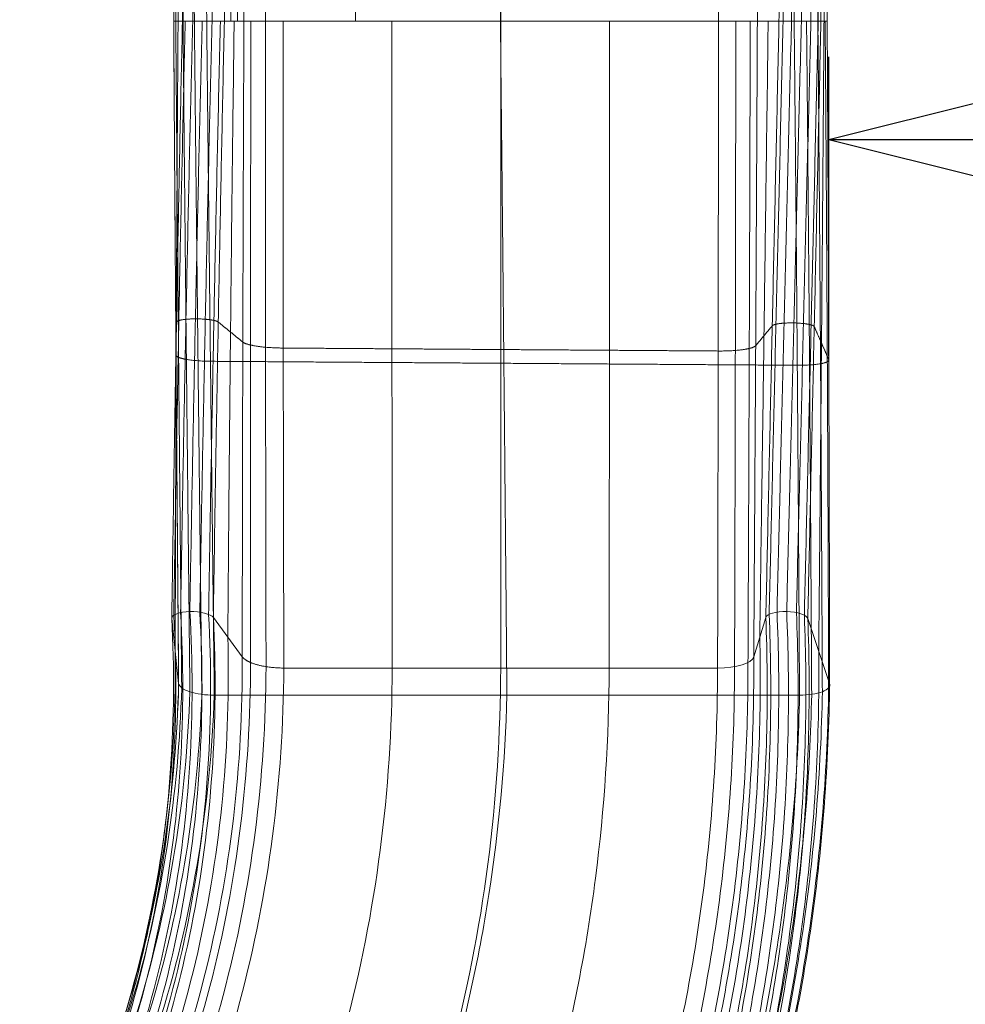
# Model space of a CAD drawing. Units: millimetres. Extents: x -5911 to 9089, y -2489 to 10000.
# Drawn here: x 4871 to 5587, y 3674 to 4420 of the extents above; entities that cross this region are included whole.
import ezdxf

# ---------------------------------------------------------------- set-up
doc = ezdxf.new("R2010")
doc.units = ezdxf.units.MM
doc.header["$MEASUREMENT"] = 0
doc.linetypes.add('DGN Style 2', pattern=[193.160202, 115.896121, -77.264081])
for name, color, linetype, lineweight in [('Level 15', 7, 'Continuous', 0), ('Level 8', 18, 'Continuous', 0), ('timber1 - Level 25', 7, 'Continuous', 0)]:
    doc.layers.add(name, color=color, linetype=linetype, lineweight=lineweight)
doc.styles.get("Standard").update_dxf_attribs({"font": 'txt.shx'})
doc.styles.add('Style-Calibri', font='calibri.ttf')
doc.dimstyles.get("Standard").update_dxf_attribs({"dimtxt": 0.18, "dimasz": 0.18, "dimexe": 0.18, "dimexo": 0.0625, "dimgap": 0.09, "dimtad": 0, "dimtih": 1, "dimtoh": 1, "dimdec": 4, "dimzin": 3, "dimdsep": 46, "dimtxsty": 'Standard', "dimcen": 0.09, "dimadec": 0, "dimazin": 0, "dimtfac": 1, "dimtdec": 0, "dimtofl": 0, "dimtmove": 0, "dimatfit": 1, "dimfxl": 1, "dimtolj": 1, "dimtzin": 3, "dimarcsym": 0})

# ---------------------------------------------------------------- blocks, each defined once
blk = doc.blocks.new('TerminatorOpen_0.5')
at = {"color": 0, "linetype": 'ByBlock', "lineweight": -2}
for q in [(-1, 0.25), (-1, 0), (-1, -0.25)]:
    blk.add_line((0, 0), q, dxfattribs=at)
blk = doc.blocks.new('*D879')
at = {"layer": 'Defpoints', "color": 0, "linetype": 'Continuous', "lineweight": 0, "transparency": 16777216}
for p in [(6983.58, 4329.37), (5483.58, 4102.6), (6983.58, 4102.6)]:
    blk.add_point(p, dxfattribs=at)
at = {"layer": 'Level 8', "color": 0, "linetype": 'ByBlock', "lineweight": -2, "transparency": 16777216}
for p, q in [((5483.58, 4165.1), (5483.58, 4391.87)), ((6983.58, 4165.1), (6983.58, 4391.87))]:
    blk.add_line(p, q, dxfattribs=at)
at = {"layer": 'Level 8', "color": 0, "linetype": 'Continuous', "lineweight": -2, "transparency": 16777216}
blk.add_line((5608.58, 4329.37), (6858.58, 4329.37), dxfattribs=at)
at = {"layer": 'Level 8', "color": 0, "linetype": 'Continuous', "lineweight": -2, "transparency": 16777216, "xscale": 125, "yscale": 125, "zscale": 125, "rotation": 180}
blk.add_blockref('TerminatorOpen_0.5', (5483.58, 4329.37), dxfattribs=at)
at = {"layer": 'Level 8', "color": 0, "linetype": 'Continuous', "lineweight": -2, "transparency": 16777216, "xscale": 125, "yscale": 125, "zscale": 125}
blk.add_blockref('TerminatorOpen_0.5', (6983.58, 4329.37), dxfattribs=at)
at = {"layer": 'Level 8', "color": 0, "linetype": 'Continuous', "lineweight": 0, "transparency": 16777216, "insert": (6233.58, 4455.91), "char_height": 125, "attachment_point": 5, "style": 'Style-Calibri'}
blk.add_mtext('\\A1;1500', dxfattribs=at)
blk = doc.blocks.new('From Smart Solid_69')
at = {"layer": 'timber1 - Level 25', "color": 7, "linetype": 'Continuous', "lineweight": 13}
for p, q in [((377.65, 789.63), (402.65, 789.63)), ((377.65, 789.63), (377.67, 789.63)), ((377.67, 789.63), (384.3, 789.63)), ((384.3, 789.63), (416.05, 789.63)), ((847.52, 789.63), (402.65, 789.63)), ((416.05, 789.63), (430.87, 789.63)), ((430.87, 789.63), (460.45, 789.63)), ((460.45, 789.63), (625.28, 789.63)), ((625.28, 789.63), (790.16, 789.63)), ((819.65, 789.63), (836.04, 789.63)), ((867.76, 789.63), (836.04, 789.63)), ((847.52, 789.63), (872.52, 789.63)), ((867.76, 789.63), (872.5, 789.63)), ((381.4, 287.72), (376.22, 336.92)), ((407.69, 337.58), (429.57, 307.87)), ((816.9, 307.71), (826.06, 337.67)), ((857.85, 336.84), (874.37, 287.63)), ((461.07, 299.34), (625.28, 299.34)), ((625.28, 299.34), (789.53, 299.34)), ((381.42, 287.55), (381.4, 287.72)), ((851.59, 278.8), (408.42, 278.77))]:
    blk.add_line(p, q, dxfattribs=at)
at = {"layer": 'timber1 - Level 25', "color": 7, "linetype": 'Continuous', "lineweight": 13, "extrusion": (0, 0, -1)}
for centre, major_axis, start_param, end_param in [((392.2, 336.66), (15.99, -0.51), 3.094741, 4.55805), ((392.2, 336.66), (15.99, -0.51), 4.55805, 6.021359), ((841.97, 336.66), (15.99, -0.51), 3.233711, 4.695525), ((841.97, 336.66), (15.99, -0.51), 4.695525, 6.157339), ((406.37, 287.32), (24.99, -0.79), 1.477798, 3.074973), ((849.54, 287.35), (24.99, -0.79), 6.157333, 7.760983)]:
    blk.add_ellipse(centre, major_axis=major_axis, ratio=0.340719, start_param=start_param, end_param=end_param, dxfattribs=at)
at = {"layer": 'timber1 - Level 25', "color": 7, "linetype": 'Continuous', "lineweight": 13}
blk.add_ellipse((787.08, 309.6), major_axis=(29.98, -0.95), ratio=0.340719, start_param=4.805225, end_param=6.191061, dxfattribs=at)
for points, degree in [([(392.07, 789.63), (392.08, 800.59), (392.12, 822.81), (392.16, 856.42), (392.19, 889.9), (392.22, 922.19), (392.23, 952.08), (392.23, 978.48), (392.22, 1000.49), (392.19, 1017.53), (392.16, 1029.36), (392.12, 1036.12), (392.08, 1037.52), (392.07, 1037.5)], 3), ([(406.75, 789.63), (406.77, 800.63), (406.8, 822.93), (406.84, 856.66), (406.88, 890.26), (406.9, 922.66), (406.91, 952.66), (406.91, 979.15), (406.9, 1001.24), (406.88, 1018.34), (406.84, 1030.23), (406.8, 1037.02), (406.77, 1038.43), (406.75, 1038.4)], 3), ([(845.52, 789.63), (845.54, 800.63), (845.57, 822.92), (845.61, 856.59), (845.65, 890.11), (845.67, 922.43), (845.68, 952.34), (845.68, 978.78), (845.67, 1000.86), (845.65, 1018.01), (845.61, 1030), (845.57, 1036.93), (845.54, 1038.46), (845.52, 1038.49)], 3), ([(852.98, 789.63), (853, 800.68), (853.03, 823.08), (853.08, 856.92), (853.11, 890.61), (853.13, 923.08), (853.15, 953.14), (853.15, 979.71), (853.13, 1001.9), (853.11, 1019.13), (853.08, 1031.17), (853.03, 1038.14), (853, 1039.68), (852.98, 1039.72)], 3), ([(860.17, 789.63), (860.19, 800.58), (860.22, 822.77), (860.27, 856.29), (860.3, 889.66), (860.32, 921.82), (860.33, 951.6), (860.33, 977.92), (860.32, 999.9), (860.3, 1016.97), (860.27, 1028.91), (860.22, 1035.81), (860.19, 1037.34), (860.17, 1037.38)], 3), ([(839.15, 789.63), (839.16, 800.41), (839.2, 822.26), (839.24, 855.27), (839.27, 888.14), (839.29, 919.82), (839.3, 949.15), (839.3, 975.07), (839.29, 996.71), (839.27, 1013.52), (839.24, 1025.27), (839.2, 1032.07), (839.16, 1033.56), (839.15, 1033.6)], 3), ([(865.73, 789.63), (865.75, 800.32), (865.78, 821.99), (865.82, 854.72), (865.85, 887.31), (865.87, 918.72), (865.88, 947.8), (865.88, 973.5), (865.87, 994.97), (865.85, 1011.64), (865.82, 1023.3), (865.78, 1030.04), (865.75, 1031.54), (865.73, 1031.58)], 3), ([(384.3, 789.63), (384.31, 800.02), (384.34, 821.07), (384.38, 852.92), (384.41, 884.65), (384.43, 915.25), (384.44, 943.58), (384.44, 968.6), (384.43, 989.45), (384.41, 1005.6), (384.38, 1016.81), (384.34, 1023.21), (384.31, 1024.53), (384.3, 1024.5)], 3), ([(416.05, 789.63), (416.07, 800.1), (416.1, 821.33), (416.14, 853.44), (416.17, 885.43), (416.19, 916.28), (416.2, 944.83), (416.2, 970.05), (416.19, 991.08), (416.17, 1007.36), (416.14, 1018.68), (416.1, 1025.14), (416.07, 1026.48), (416.05, 1026.46)], 3), ([(836.04, 789.63), (836.06, 800.11), (836.09, 821.34), (836.12, 853.42), (836.15, 885.35), (836.18, 916.14), (836.19, 944.64), (836.19, 969.82), (836.18, 990.86), (836.15, 1007.2), (836.12, 1018.61), (836.09, 1025.21), (836.06, 1026.67), (836.04, 1026.71)], 3), ([(867.76, 789.63), (867.77, 800), (867.8, 821.01), (867.84, 852.76), (867.87, 884.37), (867.89, 914.83), (867.9, 943.03), (867.9, 967.95), (867.89, 988.77), (867.87, 1004.95), (867.84, 1016.25), (867.8, 1022.8), (867.77, 1024.25), (867.76, 1024.29)], 3), ([(420.99, 789.63), (421, 798.82), (421.03, 817.46), (421.06, 845.64), (421.08, 873.72), (421.09, 900.81), (421.1, 925.87), (421.1, 948.01), (421.09, 966.47), (421.08, 980.76), (421.06, 990.69), (421.03, 996.35), (421, 997.52), (420.99, 997.5)], 3), ([(425.93, 789.63), (425.94, 797.54), (425.96, 813.58), (425.97, 837.84), (425.99, 862.02), (426, 885.33), (426.01, 906.91), (426.01, 925.97), (426, 941.86), (425.99, 954.15), (425.97, 962.69), (425.96, 967.56), (425.94, 968.56), (425.93, 968.54)], 3), ([(380.98, 789.63), (380.99, 796.84), (381, 811.45), (381.01, 833.56), (381.02, 855.59), (381.03, 876.84), (381.03, 896.51), (381.03, 913.87), (381.03, 928.34), (381.02, 939.54), (381.01, 947.3), (381, 951.71), (380.99, 952.61), (380.98, 952.58)], 3), ([(870.13, 789.63), (870.14, 796.82), (870.15, 811.39), (870.16, 833.39), (870.17, 855.29), (870.18, 876.39), (870.18, 895.93), (870.18, 913.21), (870.18, 927.64), (870.17, 938.86), (870.16, 946.72), (870.15, 951.28), (870.14, 952.31), (870.13, 952.35)], 3), ([(430.87, 789.63), (430.88, 796.26), (430.89, 809.71), (430.89, 830.05), (430.9, 850.31), (430.91, 869.86), (430.91, 887.95), (430.91, 903.93), (430.91, 917.25), (430.9, 927.55), (430.89, 934.7), (430.89, 938.77), (430.88, 939.61), (430.87, 939.58)], 3), ([(819.65, 789.63), (819.65, 796.24), (819.66, 809.62), (819.67, 829.84), (819.67, 849.96), (819.68, 869.35), (819.68, 887.31), (819.68, 903.18), (819.68, 916.44), (819.67, 926.75), (819.67, 933.96), (819.66, 938.14), (819.65, 939.08), (819.65, 939.11)], 3), ([(447.17, 789.63), (447.17, 795.29), (447.17, 806.78), (447.17, 824.16), (447.18, 841.47), (447.18, 858.17), (447.18, 873.63), (447.18, 887.28), (447.18, 898.66), (447.18, 907.46), (447.17, 913.56), (447.17, 917.04), (447.17, 917.75), (447.17, 917.72)], 3), ([(515.39, 789.63), (515.39, 795.16), (515.39, 806.36), (515.39, 823.31), (515.39, 840.19), (515.39, 856.47), (515.39, 871.55), (515.39, 884.86), (515.39, 895.96), (515.39, 904.55), (515.39, 910.52), (515.39, 913.93), (515.39, 914.64), (515.39, 914.63)], 3), ([(625.28, 789.63), (625.28, 795.16), (625.28, 806.35), (625.28, 823.29), (625.28, 840.15), (625.28, 856.4), (625.28, 871.45), (625.28, 884.75), (625.28, 895.84), (625.28, 904.44), (625.28, 910.44), (625.28, 913.89), (625.28, 914.62), (625.28, 914.63)], 3), ([(790.16, 789.63), (790.16, 795.15), (790.16, 806.34), (790.16, 823.25), (790.16, 840.08), (790.16, 856.29), (790.16, 871.31), (790.16, 884.58), (790.16, 895.67), (790.16, 904.29), (790.16, 910.32), (790.16, 913.82), (790.16, 914.6), (790.16, 914.63)], 3), ([(377.66, 789.63), (377.66, 793.64), (377.65, 801.79), (377.64, 814.12), (377.63, 826.42), (377.62, 838.29), (377.62, 849.27), (377.62, 858.96), (377.62, 867.02), (377.63, 873.25), (377.64, 877.55), (377.65, 879.97), (377.66, 880.44), (377.66, 880.41)], 3), ([(377.67, 789.63), (377.67, 793.66), (377.66, 801.82), (377.65, 814.19), (377.64, 826.52), (377.63, 838.42), (377.63, 849.43), (377.63, 859.15), (377.63, 867.23), (377.64, 873.48), (377.65, 877.79), (377.66, 880.22), (377.67, 880.69), (377.67, 880.66)], 3), ([(377.65, 789.63), (377.65, 793.63), (377.64, 801.76), (377.63, 814.06), (377.62, 826.32), (377.61, 838.15), (377.61, 849.1), (377.61, 858.77), (377.61, 866.81), (377.62, 873.02), (377.63, 877.31), (377.64, 879.73), (377.65, 880.2), (377.65, 880.16)], 3), ([(872.5, 789.63), (872.5, 793.64), (872.49, 801.76), (872.48, 814.02), (872.47, 826.21), (872.46, 837.96), (872.46, 848.84), (872.46, 858.46), (872.46, 866.51), (872.47, 872.78), (872.48, 877.18), (872.49, 879.76), (872.5, 880.37), (872.5, 880.4)], 3), ([(379.22, 789.63), (379.21, 793.22), (379.2, 800.5), (379.18, 811.53), (379.17, 822.53), (379.16, 833.14), (379.16, 842.96), (379.16, 851.63), (379.16, 858.84), (379.17, 864.4), (379.18, 868.24), (379.2, 870.4), (379.21, 870.82), (379.22, 870.78)], 3), ([(384.74, 789.63), (384.73, 792.83), (384.72, 799.34), (384.7, 809.18), (384.68, 819), (384.68, 828.48), (384.67, 837.25), (384.67, 844.99), (384.68, 851.42), (384.68, 856.39), (384.7, 859.81), (384.72, 861.73), (384.73, 862.09), (384.74, 862.06)], 3), ([(865.49, 789.63), (865.48, 792.83), (865.46, 799.32), (865.45, 809.12), (865.43, 818.85), (865.42, 828.24), (865.42, 836.92), (865.42, 844.61), (865.42, 851.04), (865.43, 856.06), (865.45, 859.59), (865.46, 861.67), (865.48, 862.16), (865.49, 862.2)], 3), ([(393.31, 789.63), (393.3, 792.58), (393.29, 798.57), (393.27, 807.63), (393.25, 816.68), (393.24, 825.4), (393.24, 833.48), (393.24, 840.61), (393.24, 846.53), (393.25, 851.1), (393.27, 854.25), (393.29, 856.02), (393.3, 856.35), (393.31, 856.31)], 3), ([(402.65, 789.63), (402.64, 792.5), (402.62, 798.32), (402.6, 807.14), (402.59, 815.94), (402.58, 824.43), (402.57, 832.29), (402.57, 839.22), (402.58, 844.99), (402.59, 849.43), (402.6, 852.5), (402.62, 854.21), (402.64, 854.54), (402.65, 854.51)], 3), ([(625.09, 789.63), (625.08, 792.5), (625.06, 798.31), (625.04, 807.11), (625.02, 815.86), (625.01, 824.31), (625.01, 832.12), (625.01, 839.03), (625.01, 844.79), (625.02, 849.25), (625.04, 852.37), (625.06, 854.16), (625.08, 854.54), (625.09, 854.54)], 3), ([(847.52, 789.63), (847.51, 792.5), (847.5, 798.3), (847.48, 807.07), (847.46, 815.78), (847.45, 824.18), (847.44, 831.95), (847.44, 838.83), (847.45, 844.59), (847.46, 849.08), (847.48, 852.24), (847.5, 854.1), (847.51, 854.54), (847.52, 854.58)], 3), ([(376.22, 336.92), (376.4, 350.21), (376.79, 376.94), (377.4, 417.43), (378.03, 458.25), (378.7, 499.35), (379.4, 540.67), (380.14, 582.14), (380.9, 623.7), (381.7, 665.29), (382.53, 706.84), (383.39, 748.3), (383.99, 775.87), (384.3, 789.63)], 3), ([(381.42, 287.55), (381.29, 302.28), (381.05, 331.9), (380.67, 376.77), (380.31, 422.02), (379.94, 467.59), (379.59, 513.4), (379.24, 559.4), (378.9, 605.51), (378.57, 651.65), (378.25, 697.75), (377.95, 743.76), (377.75, 774.36), (377.65, 789.63)], 3), ([(381.41, 287.63), (381.28, 302.36), (381.04, 331.98), (380.67, 376.84), (380.3, 422.08), (379.94, 467.64), (379.59, 513.45), (379.24, 559.44), (378.9, 605.54), (378.57, 651.67), (378.26, 697.77), (377.95, 743.76), (377.76, 774.36), (377.66, 789.63)], 3), ([(381.4, 287.72), (381.27, 302.45), (381.03, 332.05), (380.66, 376.91), (380.29, 422.14), (379.94, 467.69), (379.58, 513.5), (379.24, 559.48), (378.9, 605.57), (378.58, 651.69), (378.26, 697.78), (377.96, 743.77), (377.77, 774.36), (377.67, 789.63)], 3), ([(377.74, 339.4), (377.94, 352.63), (378.36, 379.21), (379.02, 419.47), (379.71, 460.06), (380.43, 500.94), (381.18, 542.03), (381.97, 583.27), (382.79, 624.6), (383.65, 665.97), (384.54, 707.29), (385.46, 748.52), (386.1, 775.94), (386.42, 789.63)], 3), ([(378.81, 312.32), (378.84, 326.33), (378.91, 354.5), (379.03, 397.17), (379.16, 440.19), (379.32, 483.52), (379.49, 527.08), (379.69, 570.81), (379.9, 614.63), (380.14, 658.49), (380.4, 702.31), (380.68, 746.03), (380.88, 775.11), (380.98, 789.63)], 3), ([(383.74, 284.34), (383.6, 299.17), (383.31, 328.97), (382.88, 374.11), (382.45, 419.65), (382.02, 465.51), (381.59, 511.62), (381.18, 557.91), (380.76, 604.31), (380.36, 650.75), (379.97, 697.15), (379.59, 743.46), (379.34, 774.26), (379.22, 789.63)], 3), ([(382.89, 341.36), (383.11, 354.52), (383.55, 380.98), (384.25, 421.06), (384.98, 461.47), (385.75, 502.16), (386.55, 543.07), (387.38, 584.14), (388.25, 625.29), (389.15, 666.48), (390.09, 707.63), (391.06, 748.69), (391.72, 776), (392.07, 789.63)], 3), ([(389.96, 281.36), (389.8, 296.27), (389.47, 326.23), (388.98, 371.63), (388.49, 417.43), (388.01, 463.55), (387.52, 509.93), (387.04, 556.5), (386.56, 603.17), (386.09, 649.89), (385.63, 696.58), (385.18, 743.17), (384.89, 774.16), (384.74, 789.63)], 3), ([(389.91, 342.13), (390.13, 355.26), (390.59, 381.67), (391.31, 421.66), (392.06, 462), (392.85, 502.61), (393.66, 543.45), (394.52, 584.44), (395.4, 625.53), (396.32, 666.65), (397.28, 707.74), (398.27, 748.74), (398.95, 776.02), (399.3, 789.63)], 3), ([(398.97, 279.39), (398.8, 294.35), (398.45, 324.42), (397.93, 369.98), (397.4, 415.94), (396.88, 462.23), (396.35, 508.79), (395.83, 555.53), (395.32, 602.39), (394.8, 649.3), (394.3, 696.18), (393.8, 742.97), (393.47, 774.09), (393.31, 789.63)], 3), ([(397.44, 341.67), (397.66, 354.81), (398.12, 381.23), (398.83, 421.26), (399.58, 461.62), (400.36, 502.27), (401.17, 543.14), (402.02, 584.18), (402.89, 625.31), (403.81, 666.48), (404.75, 707.62), (405.73, 748.68), (406.4, 776), (406.75, 789.63)], 3), ([(408.42, 278.77), (408.25, 293.74), (407.89, 323.84), (407.36, 369.43), (406.83, 415.43), (406.3, 461.77), (405.77, 508.38), (405.23, 555.18), (404.71, 602.1), (404.18, 649.08), (403.66, 696.03), (403.15, 742.89), (402.82, 774.07), (402.65, 789.63)], 3), ([(404.13, 339.96), (404.34, 353.15), (404.78, 379.66), (405.46, 419.82), (406.18, 460.33), (406.92, 501.13), (407.7, 542.15), (408.51, 583.35), (409.35, 624.64), (410.23, 665.97), (411.13, 707.28), (412.07, 748.51), (412.72, 775.94), (413.05, 789.63)], 3), ([(407.69, 337.58), (407.89, 350.84), (408.29, 377.49), (408.93, 417.85), (409.6, 458.57), (410.3, 499.58), (411.03, 540.82), (411.79, 582.23), (412.58, 623.74), (413.4, 665.3), (414.25, 706.83), (415.13, 748.28), (415.74, 775.86), (416.05, 789.63)], 3), ([(418.63, 322.73), (418.74, 336.41), (418.96, 363.91), (419.3, 405.58), (419.67, 447.61), (420.07, 489.96), (420.48, 532.55), (420.92, 575.32), (421.38, 618.21), (421.86, 661.14), (422.37, 704.06), (422.9, 746.9), (423.27, 775.4), (423.46, 789.63)], 3), ([(429.57, 307.87), (429.58, 321.97), (429.62, 350.33), (429.68, 393.3), (429.75, 436.66), (429.84, 480.34), (429.94, 524.28), (430.05, 568.42), (430.18, 612.67), (430.33, 656.98), (430.49, 701.28), (430.67, 745.51), (430.81, 774.94), (430.87, 789.63)], 3), ([(435.87, 303.57), (435.85, 317.8), (435.83, 346.4), (435.81, 389.74), (435.8, 433.47), (435.8, 477.54), (435.81, 521.87), (435.83, 566.4), (435.87, 611.05), (435.92, 655.76), (435.98, 700.47), (436.06, 745.1), (436.13, 774.8), (436.16, 789.63)], 3), ([(447.6, 300.4), (447.57, 314.7), (447.51, 343.47), (447.43, 387.08), (447.36, 431.08), (447.3, 475.42), (447.25, 520.04), (447.2, 564.85), (447.17, 609.81), (447.15, 654.82), (447.15, 699.84), (447.15, 744.78), (447.16, 774.69), (447.17, 789.63)], 3), ([(461.07, 299.34), (461.04, 313.66), (460.98, 342.48), (460.88, 386.15), (460.8, 430.23), (460.72, 474.65), (460.65, 519.36), (460.59, 564.27), (460.54, 609.33), (460.5, 654.46), (460.47, 699.59), (460.45, 744.65), (460.45, 774.65), (460.45, 789.63)], 3), ([(543.18, 299.34), (543.16, 313.6), (543.13, 342.3), (543.08, 385.82), (543.04, 429.78), (543, 474.13), (542.97, 518.8), (542.94, 563.71), (542.91, 608.8), (542.89, 654), (542.87, 699.25), (542.87, 744.47), (542.86, 774.58), (542.86, 789.63)], 3), ([(630.01, 278.79), (629.88, 293.58), (629.61, 323.36), (629.21, 368.55), (628.79, 414.24), (628.36, 460.37), (627.92, 506.87), (627.48, 553.66), (627.02, 600.68), (626.55, 647.86), (626.07, 695.11), (625.58, 742.38), (625.25, 773.89), (625.09, 789.63)], 3), ([(625.28, 299.34), (625.28, 313.54), (625.28, 342.12), (625.28, 385.49), (625.28, 429.34), (625.28, 473.61), (625.28, 518.23), (625.28, 563.14), (625.28, 608.27), (625.28, 653.55), (625.28, 698.91), (625.28, 744.28), (625.28, 774.52), (625.28, 789.63)], 3), ([(707.41, 299.34), (707.42, 313.47), (707.46, 341.93), (707.5, 385.16), (707.55, 428.89), (707.58, 473.09), (707.62, 517.67), (707.65, 562.58), (707.67, 607.74), (707.69, 653.1), (707.71, 698.57), (707.72, 744.09), (707.72, 774.45), (707.72, 789.63)], 3), ([(789.53, 299.34), (789.57, 313.41), (789.63, 341.75), (789.73, 384.82), (789.81, 428.45), (789.89, 472.57), (789.96, 517.11), (790.02, 562.02), (790.07, 607.22), (790.11, 652.64), (790.14, 698.23), (790.16, 743.9), (790.16, 774.38), (790.16, 789.63)], 3), ([(802.38, 300.37), (802.42, 314.4), (802.5, 342.67), (802.62, 385.63), (802.74, 429.14), (802.84, 473.15), (802.94, 517.59), (803.03, 562.4), (803.1, 607.51), (803.17, 652.86), (803.23, 698.36), (803.27, 743.97), (803.29, 774.4), (803.3, 789.63)], 3), ([(812.54, 303.48), (812.61, 317.42), (812.73, 345.48), (812.92, 388.15), (813.1, 431.36), (813.28, 475.08), (813.45, 519.24), (813.61, 563.76), (813.76, 608.59), (813.9, 653.66), (814.03, 698.89), (814.15, 744.23), (814.22, 774.49), (814.25, 789.63)], 3), ([(816.9, 307.71), (817, 321.52), (817.18, 349.33), (817.46, 391.61), (817.73, 434.44), (817.99, 477.77), (818.25, 521.54), (818.51, 565.68), (818.75, 610.12), (818.99, 654.8), (819.22, 699.65), (819.44, 744.61), (819.58, 774.62), (819.65, 789.63)], 3), ([(821.48, 322.69), (821.67, 336.06), (822.05, 362.99), (822.62, 403.92), (823.2, 445.4), (823.78, 487.37), (824.37, 529.77), (824.95, 572.53), (825.54, 615.6), (826.12, 658.91), (826.7, 702.38), (827.28, 745.97), (827.66, 775.07), (827.84, 789.63)], 3), ([(826.06, 337.67), (826.34, 350.6), (826.92, 376.64), (827.79, 416.24), (828.68, 456.36), (829.58, 496.97), (830.48, 538), (831.4, 579.39), (832.32, 621.08), (833.25, 663.01), (834.18, 705.11), (835.11, 747.33), (835.73, 775.52), (836.04, 789.63)], 3), ([(828.59, 340.03), (828.89, 352.88), (829.5, 378.79), (830.42, 418.17), (831.36, 458.08), (832.3, 498.47), (833.26, 539.28), (834.23, 580.46), (835.21, 621.93), (836.19, 663.65), (837.17, 705.54), (838.16, 747.54), (838.82, 775.59), (839.15, 789.63)], 3), ([(834.53, 341.7), (834.85, 354.5), (835.48, 380.3), (836.44, 419.52), (837.41, 459.27), (838.4, 499.51), (839.39, 540.17), (840.4, 581.19), (841.42, 622.51), (842.44, 664.08), (843.46, 705.82), (844.49, 747.68), (845.17, 775.64), (845.52, 789.63)], 3), ([(841.87, 342.12), (842.19, 354.9), (842.82, 380.67), (843.8, 419.84), (844.78, 459.54), (845.78, 499.73), (846.79, 540.35), (847.81, 581.33), (848.84, 622.62), (849.87, 664.15), (850.9, 705.87), (851.94, 747.71), (852.63, 775.65), (852.98, 789.63)], 3), ([(851.59, 278.8), (851.51, 293.42), (851.34, 322.88), (851.05, 367.67), (850.75, 413.05), (850.43, 458.97), (850.08, 505.36), (849.72, 552.14), (849.33, 599.26), (848.91, 646.64), (848.47, 694.2), (848.01, 741.88), (847.69, 773.7), (847.52, 789.63)], 3), ([(849.22, 341.32), (849.54, 354.12), (850.17, 379.92), (851.13, 419.15), (852.1, 458.92), (853.09, 499.17), (854.08, 539.86), (855.09, 580.91), (856.1, 622.28), (857.11, 663.89), (858.13, 705.69), (859.15, 747.61), (859.83, 775.62), (860.17, 789.63)], 3), ([(855.24, 339.34), (855.54, 352.19), (856.15, 378.1), (857.07, 417.49), (858.01, 457.43), (858.95, 497.86), (859.91, 538.72), (860.87, 579.96), (861.84, 621.51), (862.81, 663.31), (863.78, 705.3), (864.76, 747.42), (865.4, 775.55), (865.73, 789.63)], 3), ([(860.78, 279.42), (860.7, 294.02), (860.54, 323.43), (860.27, 368.14), (859.99, 413.46), (859.68, 459.31), (859.35, 505.64), (859, 552.37), (858.63, 599.43), (858.23, 646.76), (857.81, 694.27), (857.37, 741.91), (857.05, 773.72), (856.89, 789.63)], 3), ([(857.85, 336.84), (858.14, 349.77), (858.72, 375.82), (859.59, 415.43), (860.48, 455.59), (861.37, 496.24), (862.28, 537.33), (863.19, 578.79), (864.1, 620.57), (865.01, 662.61), (865.93, 704.83), (866.85, 747.18), (867.45, 775.47), (867.76, 789.63)], 3), ([(868.87, 281.4), (868.8, 295.94), (868.67, 325.22), (868.45, 369.74), (868.21, 414.87), (867.95, 460.53), (867.67, 506.68), (867.36, 553.22), (867.04, 600.11), (866.69, 647.26), (866.31, 694.6), (865.91, 742.07), (865.63, 773.77), (865.49, 789.63)], 3), ([(866.11, 312.24), (866.24, 325.87), (866.5, 353.35), (866.9, 395.14), (867.28, 437.5), (867.67, 480.37), (868.05, 523.7), (868.42, 567.42), (868.78, 611.47), (869.14, 655.78), (869.48, 700.28), (869.81, 744.91), (870.03, 774.71), (870.13, 789.63)], 3), ([(873.63, 284.41), (873.59, 298.85), (873.49, 327.95), (873.34, 372.2), (873.16, 417.04), (872.97, 462.44), (872.75, 508.3), (872.51, 554.57), (872.26, 601.18), (871.98, 648.06), (871.67, 695.14), (871.35, 742.34), (871.11, 773.86), (870.99, 789.63)], 3), ([(874.37, 287.63), (874.34, 301.98), (874.29, 330.89), (874.2, 374.85), (874.09, 419.4), (873.96, 464.5), (873.82, 510.07), (873.65, 556.05), (873.46, 602.36), (873.26, 648.95), (873.03, 695.73), (872.78, 742.63), (872.6, 773.96), (872.5, 789.63)], 3), ([(379.41, 536.49), (379.5, 542.72), (379.59, 548.95), (379.68, 555.18), (379.77, 561.41)], 4), ([(411.41, 561.53), (416.05, 557.74), (420.7, 553.94), (425.35, 550.15), (429.99, 546.36)], 4), ([(818.38, 543.62), (821.52, 547.39), (824.66, 551.17), (827.8, 554.94), (830.94, 558.71)], 4), ([(862.73, 558.08), (865.48, 551.83), (868.23, 545.58), (870.98, 539.33), (873.73, 533.08)], 4), ([(460.62, 541.82), (501.79, 541.54), (542.95, 541.26), (584.12, 540.98), (625.28, 540.7)], 4), ([(625.28, 540.7), (666.46, 540.42), (707.63, 540.14), (748.81, 539.86), (789.99, 539.58)], 4), ([(379.41, 536.41), (379.41, 536.43), (379.41, 536.45), (379.41, 536.47), (379.41, 536.49)], 4), ([(849.9, 528.77), (738.8, 529.52), (627.7, 530.28), (516.6, 531.03), (405.5, 531.79)], 4), ([(-394.87, -1035), (-332.88, -1030.52), (-209.07, -1013.86), (-26.46, -964.93), (150.37, -890.49), (316.31, -790.68), (465.98, -667.2), (594.83, -523.26), (699.47, -363.26), (778.06, -192.36), (830.3, -15.99), (857.33, 161.05), (860.06, 278.67), (857.85, 336.84)], 3), ([(-394.8, -551.54), (-353.41, -547.05), (-271.74, -533.16), (-153.85, -497.04), (-42.51, -445.48), (59.56, -379.1), (149.77, -299.31), (226.17, -208.02), (287.45, -107.55), (333.01, -0.45), (362.87, 110.65), (377.67, 223.36), (378.17, 299.16), (376.22, 336.92)], 3), ([(-394.13, -583.3), (-351.37, -578.77), (-266.9, -564.62), (-144.72, -527.53), (-29.08, -474.33), (77.15, -405.63), (171.19, -322.85), (250.92, -228), (314.92, -123.56), (362.5, -12.24), (393.68, 103.14), (409.14, 220.03), (409.7, 298.52), (407.69, 337.58)], 3), ([(-394.04, -1003.29), (-333.38, -998.76), (-212.3, -982.19), (-33.89, -933.94), (138.65, -860.83), (300.35, -763.05), (446.02, -642.3), (571.29, -501.7), (672.93, -345.53), (749.18, -178.77), (799.77, -6.7), (825.82, 166.07), (828.3, 280.87), (826.06, 337.67)], 3), ([(-392.38, -1032.97), (-330.39, -1028.36), (-206.61, -1011.43), (-24.15, -962.07), (152.4, -887.22), (317.92, -787.06), (467.05, -663.33), (595.27, -519.25), (699.24, -359.27), (777.14, -188.54), (828.73, -12.5), (855.19, 164.1), (857.59, 281.36), (855.24, 339.34)], 3), ([(-392.31, -553.67), (-350.74, -549.05), (-268.75, -534.86), (-150.44, -498.2), (-38.82, -446.04), (63.38, -379.03), (153.56, -298.6), (229.78, -206.72), (290.75, -105.76), (335.91, 1.71), (365.32, 113.05), (379.65, 225.86), (379.84, 301.66), (377.74, 339.4)], 3), ([(-391.75, -580.3), (-349.03, -575.65), (-264.69, -561.24), (-142.79, -523.77), (-27.57, -470.23), (78.12, -401.27), (171.52, -318.33), (250.53, -223.48), (313.78, -119.18), (360.64, -8.17), (391.16, 106.75), (406.03, 223.07), (406.28, 301.13), (404.13, 339.96)], 3), ([(-391.68, -1006.39), (-330.81, -1001.74), (-209.31, -984.88), (-30.38, -936.1), (142.57, -862.37), (304.54, -763.91), (450.32, -642.46), (575.55, -501.18), (677, -344.41), (752.94, -177.15), (803.15, -4.71), (828.78, 168.3), (830.97, 283.2), (828.59, 340.03)], 3), ([(-390.39, -1027.42), (-328.57, -1022.7), (-205.17, -1005.57), (-23.35, -955.98), (152.44, -880.99), (317.11, -780.82), (465.33, -657.24), (592.62, -513.49), (695.69, -354.01), (772.78, -183.94), (823.68, -8.68), (849.57, 167.03), (851.7, 283.66), (849.22, 341.32)], 3), ([(-390.35, -559.31), (-348.47, -554.59), (-265.87, -540.14), (-146.72, -502.96), (-34.34, -450.13), (68.49, -382.34), (159.14, -301.05), (235.65, -208.28), (296.74, -106.45), (341.85, 1.85), (371.09, 113.91), (385.14, 227.33), (385.11, 303.47), (382.89, 341.36)], 3), ([(-390.04, -573.99), (-347.53, -569.25), (-263.64, -554.69), (-142.5, -517.06), (-28.13, -463.47), (76.62, -394.61), (169.04, -311.94), (247.09, -217.52), (309.44, -113.85), (355.49, -3.6), (385.34, 110.44), (399.69, 225.79), (399.69, 303.17), (397.44, 341.67)], 3), ([(-390.01, -1012.76), (-328.8, -1008.02), (-206.66, -990.94), (-26.78, -941.66), (147.03, -867.29), (309.73, -768.06), (456.1, -645.73), (581.74, -503.53), (683.43, -345.82), (759.44, -177.66), (809.57, -4.39), (835.01, 169.34), (837.02, 284.68), (834.53, 341.7)], 3), ([(-389.59, -566.54), (-347.37, -561.78), (-264.1, -547.2), (-143.94, -509.68), (-30.58, -456.36), (73.16, -387.92), (164.61, -305.84), (241.78, -212.17), (303.36, -109.37), (348.8, -0.09), (378.2, 112.93), (392.27, 227.25), (392.18, 303.97), (389.91, 342.13)], 3), ([(-389.59, -1020.23), (-328.05, -1015.46), (-205.23, -998.29), (-24.33, -948.73), (150.48, -873.92), (314.15, -774.09), (461.39, -651.02), (587.77, -507.94), (690.04, -349.27), (766.47, -180.12), (816.85, -5.85), (842.4, 168.85), (844.39, 284.8), (841.87, 342.12)], 3), ([(-409.02, -995.09), (-349.25, -991.36), (-229.74, -976.56), (-53.18, -931.39), (118.31, -861.71), (279.83, -767.46), (426.24, -650.11), (553.08, -512.51), (656.97, -358.75), (735.93, -193.63), (789.47, -22.37), (818.47, 150.39), (822.83, 265.58), (821.48, 322.69)], 3), ([(-408.98, -590.71), (-366.45, -586.97), (-282.2, -574.47), (-159.77, -540.04), (-43.07, -489.5), (65.04, -423.23), (161.71, -342.42), (244.69, -248.87), (312.32, -144.9), (363.67, -33.16), (398.5, 83.51), (417.28, 202.47), (419.76, 282.69), (418.63, 322.73)], 3), ([(-424, -986.9), (-365.12, -983.97), (-247.18, -970.93), (-72.46, -928.86), (97.97, -862.58), (259.32, -771.87), (406.46, -657.92), (534.86, -523.34), (641.01, -371.97), (722.69, -208.49), (779.18, -38.04), (811.13, 134.72), (817.36, 250.29), (816.9, 307.71)], 3), ([(-423.84, -598.12), (-381.53, -595.18), (-297.49, -584.33), (-174.81, -552.55), (-57.05, -504.67), (52.93, -440.84), (152.24, -362), (238.46, -269.75), (309.73, -166.25), (364.84, -54.08), (403.32, 63.89), (425.42, 184.92), (429.82, 266.87), (429.57, 307.87)], 3), ([(-419.47, -1037.38), (-358.28, -1034.21), (-235.66, -1020.36), (-53.95, -976.08), (123.3, -906.5), (291.04, -811.39), (443.85, -692.08), (576.98, -551.36), (686.75, -393.35), (770.89, -223.05), (828.7, -45.88), (860.98, 133.27), (866.86, 252.89), (866.11, 312.24)], 3), ([(-419.39, -548.23), (-379.04, -545.05), (-299.08, -533.98), (-182.86, -502.67), (-71.88, -456.25), (31.24, -394.99), (123.89, -319.87), (203.97, -232.43), (269.87, -134.67), (320.6, -28.92), (355.78, 82.22), (375.69, 196.29), (379.3, 273.61), (378.81, 312.32)], 3), ([(-432.37, -627.69), (-389.12, -625.2), (-302.99, -615.17), (-176.78, -584.25), (-54.98, -536.69), (59.43, -472.5), (163.37, -392.51), (254.2, -298.25), (329.82, -191.9), (388.83, -76.13), (430.57, 46), (455.21, 171.58), (460.84, 256.71), (461.07, 299.34)], 3), ([(-432.37, -792.53), (-382.09, -790.04), (-281.6, -779.07), (-133.32, -743.77), (10.81, -688.4), (147, -612.81), (271.22, -517.91), (379.93, -405.69), (470.33, -279.03), (540.58, -141.5), (589.94, 2.88), (618.74, 150.39), (625.13, 249.76), (625.28, 299.34)], 3), ([(-432.37, -957.41), (-375.06, -954.92), (-260.16, -943.01), (-89.81, -903.34), (76.66, -840.15), (234.62, -753.14), (379.1, -643.34), (505.69, -513.15), (610.86, -366.19), (692.37, -206.92), (749.35, -40.28), (782.32, 129.17), (789.47, 242.8), (789.53, 299.34)], 3), ([(-432.37, -710.11), (-385.61, -707.62), (-292.3, -697.12), (-155.05, -664.01), (-22.09, -612.55), (103.21, -542.66), (217.29, -455.21), (317.07, -351.97), (400.08, -235.46), (464.71, -108.82), (510.26, 24.44), (536.98, 160.99), (542.99, 253.24), (543.18, 299.34)], 3), ([(-432.37, -874.97), (-378.58, -872.48), (-270.88, -861.04), (-111.56, -823.55), (43.73, -764.28), (190.81, -682.98), (325.16, -580.63), (442.81, -459.42), (540.59, -322.61), (616.48, -174.21), (669.65, -18.7), (700.53, 139.78), (707.3, 246.28), (707.41, 299.34)], 3), ([(-431.34, -970.55), (-373.42, -968.01), (-257.32, -955.9), (-85.15, -915.68), (83.09, -851.66), (242.72, -763.54), (388.7, -652.37), (516.54, -520.6), (622.68, -371.93), (704.86, -210.88), (762.22, -42.49), (795.3, 128.63), (802.38, 243.33), (802.38, 300.37)], 3), ([(-431.32, -614.42), (-388.58, -611.87), (-303.55, -601.79), (-179.06, -571.02), (-59.07, -523.87), (53.52, -460.4), (155.7, -381.42), (244.92, -288.45), (319.14, -183.64), (377.01, -69.59), (417.9, 50.73), (441.99, 174.47), (447.42, 258.38), (447.6, 300.4)], 3), ([(-428.23, -981.5), (-369.73, -978.8), (-252.5, -966.27), (-78.71, -925.16), (91, -859.99), (251.9, -770.49), (398.86, -657.78), (527.37, -524.38), (633.88, -374.07), (716.12, -211.46), (773.3, -41.66), (806, 130.69), (812.74, 246.11), (812.54, 303.48)], 3), ([(-428.14, -603.41), (-385.76, -600.69), (-301.5, -590.31), (-178.33, -559.21), (-59.84, -511.95), (51.1, -448.61), (151.56, -370.06), (239.06, -277.84), (311.66, -174.09), (368.08, -61.37), (407.76, 57.39), (430.89, 179.43), (435.87, 262.16), (435.87, 303.57)], 3), ([(-447.37, -546.46), (-408.11, -544.77), (-329.91, -536.91), (-215.32, -511.03), (-104.48, -470.35), (0.1, -414.77), (95.79, -344.8), (180.27, -261.52), (251.6, -166.57), (308.35, -62.09), (349.67, 49.37), (375.43, 165.24), (382.58, 244.47), (383.74, 284.34)], 3), ([(-447.3, -1038.24), (-387.07, -1036.55), (-265.96, -1025.9), (-85.52, -986.94), (91.95, -922.94), (261.49, -833.29), (417.64, -718.83), (555.43, -581.95), (670.82, -426.43), (761.11, -257.04), (825.14, -79.21), (863.3, 102.08), (872.73, 223.8), (873.63, 284.41)], 3), ([(-444.16, -544.9), (-404.85, -543.04), (-326.6, -534.82), (-212.07, -508.36), (-101.45, -467.11), (2.73, -411), (97.85, -340.59), (181.64, -257.03), (252.19, -161.98), (308.13, -57.59), (348.67, 53.6), (373.71, 169.03), (380.44, 247.89), (381.42, 287.55)], 3), ([(-444.08, -1039.75), (-383.67, -1037.89), (-262.24, -1026.86), (-81.44, -987.24), (96.23, -922.52), (265.77, -832.12), (421.73, -716.96), (559.16, -579.46), (674.04, -423.45), (763.73, -253.75), (827.11, -75.77), (864.63, 105.48), (873.65, 227.1), (874.37, 287.63)], 3), ([(-444.08, -544.91), (-404.77, -543.04), (-326.51, -534.81), (-211.97, -508.34), (-101.35, -467.07), (2.83, -410.94), (97.94, -340.52), (181.71, -256.94), (252.25, -161.89), (308.17, -57.49), (348.69, 53.69), (373.71, 169.12), (380.43, 247.97), (381.41, 287.63)], 3), ([(-443.99, -544.92), (-404.68, -543.04), (-326.41, -534.81), (-211.87, -508.31), (-101.25, -467.03), (2.92, -410.88), (98.03, -340.45), (181.79, -256.86), (252.3, -161.79), (308.21, -57.39), (348.71, 53.79), (373.72, 169.21), (380.43, 248.06), (381.4, 287.72)], 3), ([(-452.94, -569.9), (-412.88, -568.5), (-332.96, -561.15), (-215.51, -535.71), (-101.47, -495.06), (6.54, -438.96), (105.76, -367.85), (193.7, -282.8), (268.24, -185.49), (327.81, -78.12), (371.46, 36.61), (398.98, 156.01), (406.94, 237.67), (408.42, 278.77)], 3), ([(-452.92, -792.33), (-403.39, -790.94), (-304.07, -782.33), (-156.84, -750.99), (-12.66, -699.79), (124.74, -628.28), (251.32, -537.05), (363.38, -427.76), (457.86, -303.03), (532.6, -166.3), (586.52, -21.54), (619.65, 127.45), (628.64, 228.31), (630.01, 278.79)], 3), ([(-452.91, -1014.77), (-393.88, -1013.38), (-275.14, -1003.51), (-98.12, -966.25), (76.19, -904.5), (242.97, -817.58), (396.88, -706.24), (533.06, -572.71), (647.46, -420.6), (737.38, -254.52), (801.57, -79.74), (840.32, 98.84), (850.34, 218.94), (851.59, 278.8)], 3), ([(-452.32, -560.56), (-412.64, -559.13), (-333.49, -551.76), (-217.27, -526.45), (-104.5, -486.12), (2.25, -430.54), (100.25, -360.17), (187.07, -276.05), (260.66, -179.83), (319.45, -73.67), (362.53, 39.79), (389.68, 157.9), (397.52, 238.71), (398.97, 279.39)], 3), ([(-452.29, -1024.14), (-392.84, -1022.72), (-273.24, -1012.72), (-94.94, -975.09), (80.64, -912.77), (248.62, -825.08), (403.61, -712.78), (540.7, -578.14), (655.82, -424.82), (746.24, -257.48), (810.73, -81.45), (849.58, 98.32), (859.57, 219.19), (860.78, 279.42)], 3), ([(-450.35, -551.99), (-410.97, -550.45), (-332.45, -542.91), (-217.28, -517.45), (-105.68, -477.12), (-0.19, -421.74), (96.53, -351.8), (182.1, -268.34), (254.52, -172.99), (312.3, -67.89), (354.55, 44.37), (381.07, 161.2), (388.62, 241.12), (389.96, 281.36)], 3), ([(-450.31, -1032.73), (-390.42, -1031.21), (-269.96, -1020.94), (-90.4, -982.69), (86.33, -919.56), (255.33, -830.89), (411.15, -717.46), (548.84, -581.61), (664.33, -427.04), (754.9, -258.49), (819.35, -81.34), (858, 99.43), (867.78, 220.9), (868.87, 281.4)], 3)]:
    blk.add_open_spline(points, degree=degree, dxfattribs=at)
for points, weights in [([(790.16, 789.63), (802.62, 789.63), (810.42, 789.63), (817.36, 789.63), (819.65, 789.63)], [1, 0.769385187314, 0.727969044227, 0.769385187314, 1]), ([(429.99, 546.36), (432.66, 544.18), (439.93, 542.96), (447.98, 541.91), (460.62, 541.82)], [1, 0.764272050822, 0.722741178108, 0.764272050822, 1]), ([(789.99, 539.58), (802.43, 539.49), (809.98, 540.41), (816.62, 541.51), (818.38, 543.62)], [1, 0.769385187314, 0.727969044227, 0.769385187314, 1]), ([(405.5, 531.79), (392.68, 531.87), (386.24, 533.04), (379.64, 534.18), (379.41, 536.41)], [1, 0.697719301888, 0.657874815938, 0.697719301888, 1]), ([(873.73, 533.08), (874.72, 530.83), (868.65, 529.78), (862.8, 528.68), (849.9, 528.77)], [1, 0.695396205734, 0.655717255387, 0.695396205734, 1]), ([(429.57, 307.87), (432.71, 303.6), (440.22, 301.3), (448.47, 299.34), (461.07, 299.34)], [1, 0.764272050822, 0.722741178108, 0.764272050822, 1])]:
    blk.add_rational_spline(points, weights, degree=4, dxfattribs=at)
for points, weights in [([(379.77, 561.41), (379.79, 562.65), (383.19, 563.32), (386.95, 563.92), (394.09, 563.95), (401.24, 563.98), (405.71, 563.4), (409.89, 562.77), (411.41, 561.53)], [1, 0.744070010141, 0.702426786862, 0.744070010141, 1, 0.744070010141, 0.702426786862, 0.744070010141, 1]), ([(830.94, 558.71), (831.95, 559.92), (835.88, 560.5), (840.13, 561), (847.3, 560.85), (854.47, 560.71), (858.5, 560.04), (862.18, 559.32), (862.73, 558.08)], [1, 0.744569343861, 0.702922338481, 0.744569343861, 1, 0.744569343861, 0.702922338481, 0.744569343861, 1])]:
    blk.add_rational_spline(points, weights, degree=4, knots=[0, 0, 0, 0, 0, 0.5, 0.5, 0.5, 0.5, 1, 1, 1, 1, 1], dxfattribs=at)
blk = doc.blocks.new('timber1')
at = {"layer": 'timber1 - Level 25', "color": 7, "linetype": 'Continuous', "lineweight": 13}
blk.add_blockref('From Smart Solid_69', (4609.7235, 3629.4865), dxfattribs=at)

msp = doc.modelspace()

# ---------------------------------------------------------------- linework, layer by layer
at = {"layer": 'Level 15', "color": 7, "linetype": 'DGN Style 2', "lineweight": 13, "flags": 128}
msp.add_lwpolyline([(362.08, -32.103, 0.0677485), (307.503, -433.04), (307.503, -508.04, 0.4142136), (1807.503, -2008.04), (1882.503, -2008.04, 0.0736897), (2317.503, -1943.58, 0.0736897), (2752.503, -2008.04), (2827.503, -2008.04, 0.0736897), (3262.503, -1943.58, 0.0736897), (3697.503, -2008.04), (3772.503, -2008.04, 0.3837074), (5264.2, -665.647, 0.0571833), (5305.003, -310.04), (5305.003, 311.96, 0.0510006), (5272.503, 629.755), (5272.503, 1319.966, 0.3335022), (6953.742, 4256.322, 0.1772621), (6482.435, 5173.484), (6482.435, 5544.114, 0.4142136), (5482.435, 6544.114), (4987.572, 6544.114, 0.4142136), (3987.572, 5544.114), (3987.572, 5173.484, 0.0706), (3721.032, 4846.96), (2752.503, 4846.96, 0.0415546), (2504.464, 4826.31), (2399.468, 4826.31, 0.0564793), (2437.503, 5161.96), (2437.503, 5236.96, 0.4142136), (937.503, 6736.96), (862.503, 6736.96, 0.3222873), (-559.598, 5714.062, 0.3222873), (-1582.497, 4291.96), (-1582.497, 4216.96, 0.0521834), (-1549.997, 3906.406), (-1549.997, 3657.514, 0.0521834), (-1582.497, 3346.96), (-1582.497, 3271.96, 0.3177548), (-582.92, 1857.897, 0.0677485), (-637.497, 1456.96), (-637.497, 1381.96, 0.3177548)], format="xyb", close=True, dxfattribs=at)

# ---------------------------------------------------------------- block references
at = {"layer": 'Level 8', "color": 7, "linetype": 'Continuous', "lineweight": 0}
msp.add_blockref('timber1', (0, 0), dxfattribs=at)

# ---------------------------------------------------------------- dimensions: what is measured, and where the dimension line sits
at = {"layer": 'Level 8', "color": 98, "linetype": 'Continuous', "lineweight": 0}
dim = msp.add_linear_dim(base=(6983.578, 4329.372), p1=(5483.578, 4102.598), p2=(6983.578, 4102.598), dimstyle='Standard', override={"dimtxt": 125, "dimasz": 125, "dimexe": 62.5, "dimexo": 62.5, "dimgap": 62.5, "dimtad": 1, "dimtih": 0, "dimtoh": 0, "dimdec": 2, "dimzin": 11, "dimtxsty": 'Style-Calibri', "dimblk": 'TerminatorOpen_0.5', "dimcen": 0, "dimtdec": 2, "dimtzin": 11}, dxfattribs=at)
dim.commit()
dim.dimension.update_dxf_attribs({"geometry": '*D879', "text_midpoint": (6233.578, 4455.91)})

doc.saveas('drawing.dxf')
